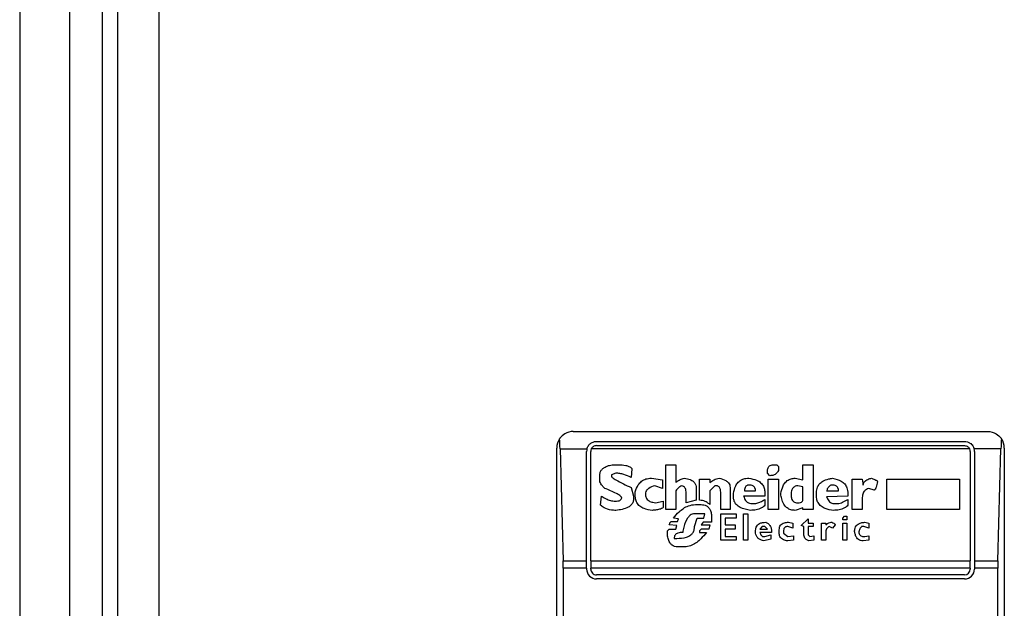
# Model space of a CAD drawing. Extents: x 0.4 to 10.6, y 0.4 to 8.1.
# Drawn here: x 8.1 to 8.2, y 3.8 to 3.9 of the extents above; entities that cross this region are included whole.
import ezdxf

# ---------------------------------------------------------------- set-up
doc = ezdxf.new("R2010")
doc.units = 0
doc.linetypes.add('SLD-SOLID', pattern=[0])
doc.layers.get('0').update_dxf_attribs({"linetype": 'CONTINUOUS'})

msp = doc.modelspace()

# ---------------------------------------------------------------- linework, layer by layer
at = {"color": 7, "linetype": 'SLD-SOLID'}
for p, q in [((8.11400455544829, 3.68769347603017), (8.11400455544829, 4.470633181666102)), ((8.115185658248535, 4.46184047968459), (8.115185658248535, 3.694648837459019)), ((8.118466534125353, 4.46184047968459), (8.118466534125353, 3.694648837459019)), ((8.10744288191597, 4.410475668610826), (8.10744288191597, 2.705751236399604)), ((8.11137987821323, 4.410475668610826), (8.11137987821323, 2.705751236399604)), ((8.151274862676297, 3.863021555514124), (8.18408330855922, 3.863021555514124)), ((8.153112203228961, 3.862234179721067), (8.182246046227876, 3.862234179721067)), ((8.153112203228961, 3.861906119510847), (8.182246046227876, 3.861906119510847)), ((8.149962543614096, 3.811840486317758), (8.149962543614096, 3.861709236451923)), ((8.15022669700702, 3.861645486077262), (8.150471216848972, 3.852787156409442)), ((8.15022669700702, 3.861645486077262), (8.15235024936445, 3.861645486077262)), ((8.152324749214586, 3.852787156409442), (8.152324749214586, 3.861446803928011)), ((8.152652887646125, 3.852787156409442), (8.152652887646125, 3.861446803928011)), ((8.18266014988856, 3.861645486077262), (8.152698021346959, 3.861645486077262)), ((8.182705361810712, 3.861446803928011), (8.182705361810712, 3.852787156409442)), ((8.185131474228498, 3.861645486077262), (8.183007921871068, 3.861645486077262)), ((8.183033422020934, 3.861446803928011), (8.183033422020934, 3.852787156409442)), ((8.184886954386545, 3.852787156409442), (8.185131474228498, 3.861645486077262)), ((8.185395627621421, 3.861709236451923), (8.185395627621421, 3.811840486317758)), ((8.154435082169172, 3.860393006323793), (8.154837374410748, 3.860393006323793)), ((8.158591997703686, 3.860393006323793), (8.159396582186835, 3.860393006323793)), ((8.158591997703686, 3.856839490040983), (8.158591997703686, 3.860393006323793)), ((8.159396582186835, 3.860393006323793), (8.159396582186835, 3.858985022588941)), ((8.16717397145288, 3.860393006323793), (8.167375078463008, 3.860393006323793)), ((8.167375078463008, 3.860393006323793), (8.167509228024414, 3.860258856762389)), ((8.167509228024414, 3.860258856762389), (8.167509228024414, 3.859923678412176)), ((8.169453575340924, 3.860393006323793), (8.170258081602755, 3.860393006323793)), ((8.169453575340924, 3.859186129599069), (8.169453575340924, 3.860393006323793)), ((8.170258081602755, 3.860393006323793), (8.170258081602755, 3.856839490040983)), ((8.153362355005854, 3.859186129599069), (8.153362355005854, 3.859521386170601)), ((8.154636267400619, 3.859722493180729), (8.154301010829087, 3.859588421840643)), ((8.154301010829087, 3.859588421840643), (8.154301010829087, 3.859454350500558)), ((8.155910101574067, 3.860057749752261), (8.155843065904024, 3.859387236609197)), ((8.166637607871222, 3.859722493180729), (8.166637607871222, 3.859856564520814)), ((8.166838714881349, 3.859521386170601), (8.166637607871222, 3.859722493180729)), ((8.157452234870323, 3.859320200939154), (8.158323776802197, 3.859186129599069)), ((8.158323776802197, 3.858515694677324), (8.157720377550493, 3.858716801687452)), ((8.158323776802197, 3.859186129599069), (8.158323776802197, 3.858515694677324)), ((8.161273893833304, 3.857577038854089), (8.161273893833304, 3.859253165269112)), ((8.161273893833304, 3.859253165269112), (8.162078400095135, 3.859253165269112)), ((8.162078400095135, 3.859253165269112), (8.162078400095135, 3.858985022588941)), ((8.162480692336707, 3.858716801687452), (8.162078400095135, 3.858314509445877)), ((8.162681877568154, 3.858716801687452), (8.162480692336707, 3.858716801687452)), ((8.166704643541264, 3.859253165269112), (8.167509228024414, 3.859253165269112)), ((8.166704643541264, 3.856839490040983), (8.166704643541264, 3.859253165269112)), ((8.167509228024414, 3.859253165269112), (8.167509228024414, 3.856839490040983)), ((8.168850097867905, 3.859320200939154), (8.169453575340924, 3.859186129599069)), ((8.169453575340924, 3.858649766017409), (8.16905128309935, 3.858716801687452)), ((8.173342269973949, 3.856839490040983), (8.173342269973949, 3.859253165269112)), ((8.173342269973949, 3.859253165269112), (8.174146854457097, 3.859253165269112)), ((8.174146854457097, 3.859253165269112), (8.17421389012714, 3.858783837357494)), ((8.176091201773609, 3.859253165269112), (8.181857208053103, 3.859253165269112)), ((8.176091201773609, 3.856839490040983), (8.176091201773609, 3.859253165269112)), ((8.181857208053103, 3.859253165269112), (8.181857208053103, 3.856839490040983)), ((8.153429390675896, 3.857174746612515), (8.153496426345939, 3.857912217204302)), ((8.155843065904024, 3.858582730347366), (8.156044251135471, 3.857912217204302)), ((8.156044251135471, 3.857912217204302), (8.156044251135471, 3.857711110194174)), ((8.156178322475556, 3.857912217204302), (8.156178322475556, 3.858247473775835)), ((8.159396582186835, 3.858314509445877), (8.159396582186835, 3.856839490040983)), ((8.160201088448666, 3.857375853622643), (8.160201088448666, 3.858247473775835)), ((8.161005672931815, 3.858515694677324), (8.161005672931815, 3.857577038854089)), ((8.162078400095135, 3.858314509445877), (8.162078400095135, 3.857241782282557)), ((8.162950020248326, 3.856839490040983), (8.162950020248326, 3.858113402435749)), ((8.163687569061432, 3.858582730347366), (8.163687569061432, 3.856839490040983)), ((8.163955711741604, 3.85784518153426), (8.163955711741604, 3.858113402435749)), ((8.166436422639775, 3.857912217204302), (8.164760296224753, 3.857912217204302)), ((8.164827331894795, 3.858314509445877), (8.165698952047986, 3.858314509445877)), ((8.166436422639775, 3.858180438105792), (8.166436422639775, 3.857912217204302)), ((8.167710335034542, 3.857979252874345), (8.167710335034542, 3.858113402435749)), ((8.169453575340924, 3.857577038854089), (8.169453575340924, 3.858649766017409)), ((8.170526302504244, 3.857912217204302), (8.170526302504244, 3.858180438105792)), ((8.171330886987393, 3.858314509445877), (8.172269542810628, 3.858314509445877)), ((8.173007013402415, 3.857912217204302), (8.171330886987393, 3.85784518153426)), ((8.173007013402415, 3.858113402435749), (8.173007013402415, 3.857912217204302)), ((8.175085432059014, 3.85838154511592), (8.174683218038757, 3.858515694677324)), ((8.154502117839215, 3.857509924962728), (8.154703303070661, 3.857509924962728)), ((8.157787413220536, 3.857375853622643), (8.158390890693557, 3.857509924962728)), ((8.158390890693557, 3.857509924962728), (8.158390890693557, 3.85704059705111)), ((8.161005672931815, 3.857577038854089), (8.160201088448666, 3.857375853622643)), ((8.160938637261772, 3.857241782282557), (8.161273893833304, 3.857241782282557)), ((8.165430731146499, 3.8573088179526), (8.165564880707901, 3.8573088179526)), ((8.166436422639775, 3.857644074524132), (8.166436422639775, 3.857174746612515)), ((8.17200132190914, 3.8573088179526), (8.172202428919267, 3.8573088179526)), ((8.173007013402415, 3.857644074524132), (8.173007013402415, 3.857174746612515)), ((8.174146854457097, 3.857711110194174), (8.174146854457097, 3.856839490040983)), ((8.159396582186835, 3.856839490040983), (8.158591997703686, 3.856839490040983)), ((8.16167610785356, 3.856504233469451), (8.16087160159173, 3.856504233469451)), ((8.161609072183516, 3.856169055119238), (8.16167610785356, 3.856504233469451)), ((8.163687569061432, 3.856839490040983), (8.162950020248326, 3.856839490040983)), ((8.162950020248326, 3.856504233469451), (8.16415689697305, 3.856504233469451)), ((8.162950020248326, 3.854425814812854), (8.162950020248326, 3.856504233469451)), ((8.16415689697305, 3.856504233469451), (8.16415689697305, 3.856169055119238)), ((8.164760296224753, 3.856504233469451), (8.165095552796284, 3.856504233469451)), ((8.164760296224753, 3.854425814812854), (8.164760296224753, 3.856504233469451)), ((8.165095552796284, 3.856504233469451), (8.165095552796284, 3.854425814812854)), ((8.167509228024414, 3.856839490040983), (8.166704643541264, 3.856839490040983)), ((8.169453575340924, 3.856973561381068), (8.168850097867905, 3.85677245437094)), ((8.169453575340924, 3.856839490040983), (8.169453575340924, 3.856973561381068)), ((8.170258081602755, 3.856839490040983), (8.169453575340924, 3.856839490040983)), ((8.174146854457097, 3.856839490040983), (8.173342269973949, 3.856839490040983)), ((8.181857208053103, 3.856839490040983), (8.176091201773609, 3.856839490040983)), ((8.159463617856877, 3.855565577646216), (8.158860218605176, 3.855632691537578)), ((8.159061325615303, 3.855900834217748), (8.15953065352692, 3.855900834217748)), ((8.159597689196962, 3.856102019449195), (8.159195396955388, 3.856169055119238)), ((8.159396582186835, 3.855297434966046), (8.159463617856877, 3.855565577646216)), ((8.15953065352692, 3.855900834217748), (8.159597689196962, 3.856102019449195)), ((8.16087160159173, 3.855498541976174), (8.161072708601857, 3.856169055119238)), ((8.161072708601857, 3.856169055119238), (8.161609072183516, 3.856169055119238)), ((8.161542036513474, 3.855833798547705), (8.161407965173389, 3.855632691537578)), ((8.161407965173389, 3.855632691537578), (8.162078400095135, 3.855632691537578)), ((8.162212549656537, 3.855833798547705), (8.161542036513474, 3.855833798547705)), ((8.162078400095135, 3.855632691537578), (8.16201136442509, 3.855297434966046)), ((8.162212549656537, 3.856303126459323), (8.162212549656537, 3.855833798547705)), ((8.163285276819858, 3.856169055119238), (8.163285276819858, 3.855632691537578)), ((8.16415689697305, 3.856169055119238), (8.163285276819858, 3.856169055119238)), ((8.163285276819858, 3.855632691537578), (8.164089783081689, 3.855632691537578)), ((8.164089783081689, 3.855632691537578), (8.164089783081689, 3.855297434966046)), ((8.168313734286244, 3.855833798547705), (8.168648990857776, 3.855766762877663)), ((8.168648990857776, 3.855766762877663), (8.168648990857776, 3.855364470636088)), ((8.169319425779522, 3.855565577646216), (8.1698558675825, 3.856102019449195)), ((8.169520611010967, 3.855498541976174), (8.169319425779522, 3.855565577646216)), ((8.1698558675825, 3.856102019449195), (8.1698558675825, 3.855766762877663)), ((8.1698558675825, 3.855766762877663), (8.170258081602755, 3.855766762877663)), ((8.170258081602755, 3.855766762877663), (8.170258081602755, 3.855498541976174)), ((8.170928594745819, 3.854425814812854), (8.170928594745819, 3.855766762877663)), ((8.170928594745819, 3.855766762877663), (8.171263851317352, 3.855766762877663)), ((8.171263851317352, 3.855766762877663), (8.171263851317352, 3.855632691537578)), ((8.17200132190914, 3.855632691537578), (8.171800214899012, 3.855364470636088)), ((8.172604721160843, 3.856169055119238), (8.172738870722245, 3.856303126459323)), ((8.172604721160843, 3.856034905557833), (8.172604721160843, 3.856169055119238)), ((8.172939977732375, 3.856034905557833), (8.172604721160843, 3.856034905557833)), ((8.172604721160843, 3.855766762877663), (8.172939977732375, 3.855766762877663)), ((8.172604721160843, 3.854425814812854), (8.172604721160843, 3.855766762877663)), ((8.172738870722245, 3.856303126459323), (8.172939977732375, 3.856303126459323)), ((8.172939977732375, 3.856303126459323), (8.172939977732375, 3.856034905557833)), ((8.172939977732375, 3.855766762877663), (8.172939977732375, 3.854425814812854)), ((8.174347961467225, 3.855833798547705), (8.174683218038757, 3.855766762877663)), ((8.174683218038757, 3.855766762877663), (8.174683218038757, 3.855364470636088)), ((8.15872606904377, 3.855163363625961), (8.158860218605176, 3.855297434966046)), ((8.15872606904377, 3.854828107054428), (8.15872606904377, 3.855163363625961)), ((8.158860218605176, 3.855297434966046), (8.159396582186835, 3.855297434966046)), ((8.161407965173389, 3.855297434966046), (8.161273893833304, 3.855163363625961)), ((8.161273893833304, 3.855163363625961), (8.161273893833304, 3.855029214064556)), ((8.161273893833304, 3.855029214064556), (8.161810257414963, 3.855029214064556)), ((8.16201136442509, 3.855297434966046), (8.161407965173389, 3.855297434966046)), ((8.163285276819858, 3.855297434966046), (8.163285276819858, 3.854694035714343)), ((8.164089783081689, 3.855297434966046), (8.163285276819858, 3.855297434966046)), ((8.166235315629645, 3.855498541976174), (8.16603420861952, 3.855297434966046)), ((8.16603420861952, 3.855297434966046), (8.166637607871222, 3.855297434966046)), ((8.166972864442753, 3.855029214064556), (8.16603420861952, 3.855029214064556)), ((8.166436422639775, 3.855498541976174), (8.166235315629645, 3.855498541976174)), ((8.166637607871222, 3.855297434966046), (8.166436422639775, 3.855498541976174)), ((8.166436422639775, 3.854694035714343), (8.166905750551392, 3.854828107054428)), ((8.166905750551392, 3.854828107054428), (8.166905750551392, 3.854492850482897)), ((8.167576263694455, 3.854962178394514), (8.167576263694455, 3.855230399296003)), ((8.16791144204467, 3.855096249734599), (8.16791144204467, 3.854962178394514)), ((8.16791144204467, 3.854962178394514), (8.168246698616201, 3.854694035714343)), ((8.168648990857776, 3.855364470636088), (8.168246698616201, 3.855498541976174)), ((8.169520611010967, 3.854895142724471), (8.169520611010967, 3.855498541976174)), ((8.1698558675825, 3.855498541976174), (8.1698558675825, 3.854828107054428)), ((8.170258081602755, 3.855498541976174), (8.1698558675825, 3.855498541976174)), ((8.1698558675825, 3.854828107054428), (8.169989938922583, 3.854694035714343)), ((8.171263851317352, 3.855029214064556), (8.171263851317352, 3.854425814812854)), ((8.171800214899012, 3.855364470636088), (8.171531993997522, 3.855498541976174)), ((8.174280925797182, 3.855498541976174), (8.174146854457097, 3.855498541976174)), ((8.174683218038757, 3.855364470636088), (8.174280925797182, 3.855498541976174)), ((8.15926243262543, 3.854559886152939), (8.159463617856877, 3.854559886152939)), ((8.16415689697305, 3.854425814812854), (8.162950020248326, 3.854425814812854)), ((8.163285276819858, 3.854694035714343), (8.16415689697305, 3.854694035714343)), ((8.16415689697305, 3.854694035714343), (8.16415689697305, 3.854425814812854)), ((8.165095552796284, 3.854425814812854), (8.164760296224753, 3.854425814812854)), ((8.16630235129969, 3.854694035714343), (8.166436422639775, 3.854694035714343)), ((8.166905750551392, 3.854492850482897), (8.166369386969732, 3.854358779142811)), ((8.168246698616201, 3.854694035714343), (8.168716026527818, 3.854761071384386)), ((8.168716026527818, 3.854425814812854), (8.168246698616201, 3.854358779142811)), ((8.168716026527818, 3.854761071384386), (8.168716026527818, 3.854425814812854)), ((8.170325195494117, 3.854425814812854), (8.169922903252543, 3.854358779142811)), ((8.169989938922583, 3.854694035714343), (8.170325195494117, 3.854761071384386)), ((8.170325195494117, 3.854761071384386), (8.170325195494117, 3.854425814812854)), ((8.171263851317352, 3.854425814812854), (8.170928594745819, 3.854425814812854)), ((8.172939977732375, 3.854425814812854), (8.172604721160843, 3.854425814812854)), ((8.174683218038757, 3.854425814812854), (8.17421389012714, 3.854358779142811)), ((8.174347961467225, 3.854694035714343), (8.174683218038757, 3.854761071384386)), ((8.174683218038757, 3.854761071384386), (8.174683218038757, 3.854425814812854)), ((8.16006701710858, 3.853889451231194), (8.15953065352692, 3.853889451231194)), ((8.150471216848972, 3.852787156409442), (8.152324749214586, 3.852787156409442)), ((8.152324749214586, 3.852194786363663), (8.152324749214586, 3.852787156409442)), ((8.152652887646125, 3.852787156409442), (8.182705361810712, 3.852787156409442)), ((8.152652887646125, 3.852787156409442), (8.152652887646125, 3.852194786363663)), ((8.182705361810712, 3.852194786363663), (8.182705361810712, 3.852787156409442)), ((8.183033422020934, 3.852787156409442), (8.183033422020934, 3.852194786363663)), ((8.183033422020934, 3.852787156409442), (8.184886954386545, 3.852787156409442)), ((8.15047919542347, 3.852194786363663), (8.15047919542347, 3.821354936406019)), ((8.152324749214586, 3.852194786363663), (8.15047919542347, 3.852194786363663)), ((8.152324749214586, 3.852194786363663), (8.152324749214586, 3.852129158677355)), ((8.152652887646125, 3.852129158677355), (8.152652887646125, 3.852194786363663)), ((8.182705361810712, 3.852194786363663), (8.152652887646125, 3.852194786363663)), ((8.182246046227876, 3.851669843094519), (8.153112203228961, 3.851669843094519)), ((8.182705361810712, 3.852194786363663), (8.182705361810712, 3.852129158677355)), ((8.18487897581205, 3.852194786363663), (8.183033422020934, 3.852194786363663)), ((8.183033422020934, 3.852194786363663), (8.183033422020934, 3.852129158677355)), ((8.18487897581205, 3.821354936406019), (8.18487897581205, 3.852194786363663)), ((8.182246046227876, 3.851341782884298), (8.153112203228961, 3.851341782884298))]:
    msp.add_line(p, q, dxfattribs=at)
for centre, radius, start, end in [((8.151274896643125, 3.861709239393654), 0.001312335958005912, 146.1748766121008, 180), ((8.184083295593256, 3.861709239393654), 0.001312335958094772, 0, 33.82512339577885), ((8.153112166984332, 3.861446772202053), 0.0007874015747797397, 165.3850834100228, 180), ((8.153112166984332, 3.861446772202053), 0.0004593175853028719, 154.3704518872181, 180.0000000817656), ((8.182246025252049, 3.861446772202053), 0.0004593175853013776, 359.999999918236, 25.62954815638632), ((8.182246025252049, 3.861446772202053), 0.0007874015748027648, 359.9999999523047, 14.61491661074615), ((8.153112166984332, 3.852129186900216), 0.0007874015748043917, 180, 270.0000000476969), ((8.153112166984332, 3.852129186900216), 0.0004593175853031539, 180, 270.0000000000008), ((8.182246025252049, 3.852129186900216), 0.0007874015748030594, 270.0000000000008, 0), ((8.182246025252049, 3.852129186900216), 0.0004593175853022657, 270.0000000000008, 359.9999999181252)]:
    msp.add_arc(centre, radius, start, end, dxfattribs=at)
for centre, major_axis, ratio, start_param, end_param in [((8.150062449316879, 3.861053071414652), (0, 0.001968503937007426), 0.08748866352610775, 5.018055131117295, 5.494022763472044), ((8.185295742919676, 3.861053071414652), (0, 0.001968503937007426), 0.08748866352610775, 0.78916254445677, 1.265130175801221), ((8.150307004242482, 3.852194803698116), (0, 0.001968503937007871), 0.08748866352608801, 4.712388980384916, 5.018055131239183), ((8.185051187994071, 3.852194803698116), (0, 0.001968503937007871), 0.08748866352608801, 1.265130175902984, 1.570796326794671)]:
    msp.add_ellipse(centre, major_axis=major_axis, ratio=ratio, start_param=start_param, end_param=end_param, dxfattribs=at)
for points, knots in [([(8.151274862676297, 3.863021555514124), (8.151272724693829, 3.863021557286149), (8.1510434383771, 3.863021747325639), (8.150656654737105, 3.862919952344273), (8.150313087151186, 3.862625523529416), (8.150195865894968, 3.862455912926902), (8.15018469215893, 3.862439745346355)], [0, 0, 0, 0, 0.005356785168921147, 0.5744843836842194, 0.959439104049286, 1, 1, 1, 1]), ([(8.18408330855922, 3.863021555514124), (8.184085446541689, 3.863021557286149), (8.184314732858402, 3.863021747325639), (8.18470151649842, 3.862919952344273), (8.185045084084333, 3.862625523529416), (8.185162305340551, 3.862455912926902), (8.185173479076589, 3.862439745346355)], [0, 0, 0, 0, 0.005356785168921147, 0.5744843836842194, 0.959439104049286, 1, 1, 1, 1]), ([(8.15235024936445, 3.861645486077262), (8.152383103127596, 3.861733695195577), (8.152433645280807, 3.861869395899105), (8.152582710861628, 3.862040342839779), (8.152764369216378, 3.862169418231233), (8.15296684408105, 3.862229485699619), (8.153085050149027, 3.862233302878148), (8.153112203228961, 3.862234179721067)], [0, 0, 0, 0, 0.2733423505017049, 0.4205092395873167, 0.6718482680368428, 0.924620365428649, 1, 1, 1, 1]), ([(8.153112203228961, 3.861906119510847), (8.153063714659094, 3.861901615692747), (8.152966828580183, 3.861892616514654), (8.152836914496042, 3.861822989209228), (8.15274765793567, 3.861736159324654), (8.15271111007515, 3.861669395808375), (8.152698021346959, 3.861645486077262)], [0, 0, 0, 0, 0.2750146700735488, 0.5495128666469221, 0.8386689792769941, 1, 1, 1, 1]), ([(8.182246046227876, 3.862234179721067), (8.182324165476865, 3.862227298122144), (8.182480043948617, 3.862213566639352), (8.18266702603072, 3.862120948281234), (8.182836139115, 3.861983049535529), (8.182950699312961, 3.861824436200617), (8.182993595113892, 3.861690289648593), (8.183007921871068, 3.861645486077262)], [0, 0, 0, 0, 0.2158764585152445, 0.4307580126035834, 0.5898833463288798, 0.8630252476171809, 1, 1, 1, 1]), ([(8.182246046227876, 3.861906119510847), (8.182294537190486, 3.861901619902448), (8.182391405141782, 3.861892631261599), (8.182521266917362, 3.86182296386796), (8.182610514051524, 3.861736160588291), (8.182647061358576, 3.861669396141585), (8.18266014988856, 3.861645486077262)], [0, 0, 0, 0, 0.275050406086484, 0.5494543293550009, 0.8386480155682512, 0.9999999999999999, 0.9999999999999999, 0.9999999999999999, 0.9999999999999999]), ([(8.153362355005854, 3.859521386170601), (8.15336964270699, 3.859613288628533), (8.153383140013197, 3.859783498080405), (8.153511071698368, 3.860005719672284), (8.153731461551674, 3.860196660656876), (8.154050809172947, 3.860330304804176), (8.154307747712725, 3.860372229261659), (8.154435082169172, 3.860393006323793)], [0, 0, 0, 0, 0.1843349161167557, 0.341400499388337, 0.4981038119648761, 0.7512686171867955, 1, 1, 1, 1]), ([(8.154837374410748, 3.860393006323793), (8.1550338161535, 3.860386245524847), (8.1553209811094, 3.860376362368121), (8.155641382982079, 3.860285010149992), (8.155797164773963, 3.860202087477107), (8.155879675728563, 3.860130613527673), (8.155903146559261, 3.860074405612711), (8.155910101574069, 3.860057749752261)], [0, 0, 0, 0, 0.4979853234697625, 0.7279712114615386, 0.8396335510420329, 0.9524792692196603, 1, 1, 1, 1]), ([(8.166637607871222, 3.859856564520814), (8.166643903100821, 3.859952233743438), (8.166653151390053, 3.860092780903373), (8.166754015025987, 3.86025318209553), (8.166873412605081, 3.860342516781051), (8.167020609498632, 3.860387087218863), (8.167125324911918, 3.860391128778727), (8.16717397145288, 3.860393006323793)], [0, 0, 0, 0, 0.3332042555605851, 0.4895086477420613, 0.6465507541500917, 0.8358017919560009, 0.9999999999999999, 0.9999999999999999, 0.9999999999999999, 0.9999999999999999]), ([(8.154301010829087, 3.859454350500558), (8.1543016245371, 3.859450323717212), (8.154303622391662, 3.859437214995619), (8.154332870276727, 3.859397590074814), (8.154442191470416, 3.859310613615763), (8.154747775046795, 3.85912664320383), (8.15523334321982, 3.858875914924007), (8.15563970315232, 3.858680517134389), (8.155843065904024, 3.858582730347366)], [0, 0, 0, 0, 0.007036924451684057, 0.02290788343019653, 0.08186776965244129, 0.2437524629988462, 0.621536062501592, 1, 1, 1, 1]), ([(8.155843065904024, 3.859387236609197), (8.155654916245306, 3.85946935853738), (8.155369738785382, 3.85959383031715), (8.154960554725001, 3.859701837416276), (8.154745114337182, 3.859715560080006), (8.154636267400619, 3.859722493180729)], [0, 0, 0, 0, 0.4896459763188789, 0.7421538616720106, 1, 1, 1, 1]), ([(8.167509228024414, 3.859923678412176), (8.167458474625937, 3.859838208000001), (8.167373589542883, 3.859695258695049), (8.167168727075744, 3.859568588339783), (8.166992701363888, 3.859526035269154), (8.166881729505116, 3.85952268485099), (8.166838714881349, 3.859521386170601)], [0, 0, 0, 0, 0.3614060500107217, 0.6044517902780794, 0.8466786299619109, 1, 1, 1, 1]), ([(8.153764647247428, 3.858515694677324), (8.153700024376594, 3.858578429665513), (8.15354439730898, 3.858729510267827), (8.153386402069781, 3.858960661107604), (8.153367735453818, 3.859135681798464), (8.153362355005854, 3.859186129599069)], [0, 0, 0, 0, 0.3357369130158494, 0.8085334276953483, 1, 1, 1, 1]), ([(8.156178322475556, 3.858247473775835), (8.156244002888569, 3.858439189674879), (8.156350733000076, 3.85875072637729), (8.156665153355227, 3.859097442657168), (8.157030478790665, 3.85929103386692), (8.157307584881034, 3.859310197487183), (8.157452234870323, 3.859320200939154)], [0, 0, 0, 0, 0.3401612450895091, 0.5527591248863639, 0.7665392784803943, 0.9999999999999999, 0.9999999999999999, 0.9999999999999999, 0.9999999999999999]), ([(8.157720377550493, 3.858716801687452), (8.157551790084527, 3.858666914377869), (8.15730033281796, 3.85859250477433), (8.157066133371002, 3.858368052755125), (8.156991132600522, 3.858192601051873), (8.156985302913277, 3.85808896170411), (8.156982906958707, 3.858046366765707)], [0, 0, 0, 0, 0.4723291038157424, 0.7045042446338312, 0.8785536210910194, 1, 1, 1, 1]), ([(8.159396582186835, 3.858985022588941), (8.159449106685491, 3.859028693664212), (8.15955414452291, 3.859116026535948), (8.159777924052246, 3.859236582258655), (8.159955842460386, 3.859288044243643), (8.16006701710858, 3.859320200939154)], [0, 0, 0, 0, 0.2728418313922101, 0.545625692008395, 1, 1, 1, 1]), ([(8.159865910098452, 3.858716801687452), (8.159815259916657, 3.858694784540714), (8.159675903761281, 3.858634207760672), (8.159510989774176, 3.858494091838919), (8.15942847833944, 3.858364575945368), (8.159396582186835, 3.858314509445877)], [0, 0, 0, 0, 0.2594041584836242, 0.7137104929336614, 1, 1, 1, 1]), ([(8.160201088448666, 3.858247473775835), (8.160197059395797, 3.858310922682348), (8.160190104436733, 3.858420448310771), (8.160117740481027, 3.858562470190991), (8.160008845154936, 3.858663589619066), (8.159914785094408, 3.858698606433669), (8.159865910098452, 3.858716801687452)], [0, 0, 0, 0, 0.308357477613961, 0.5322872902100504, 0.7569695716710495, 1, 1, 1, 1]), ([(8.16006701710858, 3.859320200939154), (8.160223756845932, 3.859293790377605), (8.16046948543988, 3.859252385241521), (8.160766640124434, 3.859086852194757), (8.160932143529617, 3.858890875997901), (8.160998393288635, 3.858687348250982), (8.161003590283403, 3.858564803408841), (8.161005672931815, 3.858515694677324)], [0, 0, 0, 0, 0.3384297704711383, 0.5305729935044708, 0.7246058669688406, 0.8896383046061682, 1, 1, 1, 1]), ([(8.162078400095135, 3.858985022588941), (8.162187047440044, 3.85905898198571), (8.162352268223533, 3.859171452561872), (8.162601528922922, 3.85929116619508), (8.162743401181553, 3.859310377206192), (8.162815948908241, 3.859320200939154)], [0, 0, 0, 0, 0.4841152103240284, 0.736197413890584, 1, 1, 1, 1]), ([(8.162950020248326, 3.858113402435749), (8.16294785370807, 3.858183384568957), (8.162943508877232, 3.858323728386636), (8.162898987445537, 3.858501108396573), (8.162819554329458, 3.858630917863246), (8.162744434004818, 3.858691931353297), (8.162694069582924, 3.858711954552648), (8.162681877568154, 3.858716801687452)], [0, 0, 0, 0, 0.3024734513349182, 0.6065873810982293, 0.775361880700253, 0.9456205161302468, 1, 1, 1, 1]), ([(8.162815948908241, 3.859320200939154), (8.163004623561628, 3.859275251241875), (8.163280839561386, 3.859209445764828), (8.163553532025091, 3.858990196092549), (8.163669943981636, 3.858791803706918), (8.163681544244298, 3.858654198322189), (8.163687569061432, 3.858582730347366)], [0, 0, 0, 0, 0.4518005904401864, 0.6614272216186697, 0.8241557854099554, 1, 1, 1, 1]), ([(8.163955711741604, 3.858113402435749), (8.16399691469456, 3.858317364783212), (8.164061678462872, 3.858637957587082), (8.164314424128117, 3.859018946764277), (8.164607220508321, 3.859227710396877), (8.164907121704136, 3.859310820649648), (8.165089416414522, 3.859317514190304), (8.165162588466327, 3.859320200939154)], [0, 0, 0, 0, 0.3341176923049891, 0.5251740290828069, 0.7177934032347102, 0.8867238897170188, 1, 1, 1, 1]), ([(8.16522962413637, 3.858783837357494), (8.165177801335416, 3.858780573531803), (8.165089466160428, 3.858775010138695), (8.16497661068734, 3.858719309151145), (8.164895112224892, 3.858633408919218), (8.164835956772983, 3.858494705838679), (8.164830569744826, 3.85838215665009), (8.164827331894795, 3.858314509445877)], [0, 0, 0, 0, 0.212998557305102, 0.3630692375866282, 0.5134494094483655, 0.7075608667461187, 0.9999999999999999, 0.9999999999999999, 0.9999999999999999, 0.9999999999999999]), ([(8.165162588466327, 3.859320200939154), (8.165376691037407, 3.859281797586621), (8.165713640971111, 3.859221359232121), (8.166116356534605, 3.858983384394728), (8.166338444187454, 3.858705570589148), (8.166426650571706, 3.85842099225995), (8.166433641183781, 3.858248907828818), (8.166436422639775, 3.858180438105792)], [0, 0, 0, 0, 0.3346617059131832, 0.5266832577119036, 0.7203596891267079, 0.8887354625472039, 1, 1, 1, 1]), ([(8.165698952047986, 3.858314509445877), (8.165693466222722, 3.858395129483747), (8.165685249000106, 3.858515890311203), (8.165599469857634, 3.858656366952881), (8.165494847334921, 3.858737102977293), (8.165365124202726, 3.858778335006046), (8.165272934955414, 3.858782078603021), (8.16522962413637, 3.858783837357494)], [0, 0, 0, 0, 0.3222051338249679, 0.4826313606335759, 0.6437571748264567, 0.8326359202690171, 1, 1, 1, 1]), ([(8.167710335034542, 3.858113402435749), (8.167752122318339, 3.858318867164098), (8.167817295664777, 3.858639319289814), (8.168061196097376, 3.859023247561693), (8.168343568480108, 3.859233970389077), (8.168625442353449, 3.85931224819626), (8.1687900091777, 3.859318073816189), (8.168850097867905, 3.859320200939154)], [0, 0, 0, 0, 0.347098231525653, 0.5413501724511817, 0.7375380067784476, 0.9041666054352281, 1, 1, 1, 1]), ([(8.16905128309935, 3.858716801687452), (8.168979451396787, 3.858711346775958), (8.168859727656287, 3.858702254935103), (8.168715285122484, 3.858616315143001), (8.168608485746983, 3.85848935287305), (8.168526616969551, 3.858272137895262), (8.16851935412528, 3.8580902881795), (8.16851491951769, 3.857979252874345)], [0, 0, 0, 0, 0.1995719547863418, 0.3326316942804911, 0.4654642466783198, 0.673618733814271, 1, 1, 1, 1]), ([(8.170526302504244, 3.858180438105792), (8.170538731783127, 3.858328732246701), (8.170559926333883, 3.858581605138666), (8.17075770051806, 3.858892427359271), (8.17106069179402, 3.859130061735611), (8.171426386781839, 3.859261963364398), (8.171697483382323, 3.859304196700553), (8.171800214899012, 3.859320200939154)], [0, 0, 0, 0, 0.2383138378962226, 0.4063755251205168, 0.574111311260512, 0.8386103298380765, 1, 1, 1, 1]), ([(8.171800214899012, 3.858783837357494), (8.17175478225727, 3.858780361202217), (8.171663715864785, 3.858773393504354), (8.171535765207489, 3.858702854777047), (8.171415416523166, 3.858563480075335), (8.171359479624606, 3.858422232776631), (8.171334308218896, 3.85832739900377), (8.171330886987393, 3.858314509445877)], [0, 0, 0, 0, 0.1835981075808389, 0.368008917913813, 0.5823020860417035, 0.9432275941233828, 1, 1, 1, 1]), ([(8.171800214899012, 3.859320200939154), (8.172041658020168, 3.859266685212149), (8.172402000068594, 3.859186815607251), (8.172775650045855, 3.858878853586095), (8.172975464130277, 3.858537057076883), (8.172995543990236, 3.858267417706829), (8.173007013402415, 3.858113402435749)], [0, 0, 0, 0, 0.3781223370038791, 0.5643290925750475, 0.7511492001522978, 0.9999999999999999, 0.9999999999999999, 0.9999999999999999, 0.9999999999999999]), ([(8.172269542810628, 3.858314509445877), (8.17226405491707, 3.858395127002287), (8.172255834596356, 3.85851588411276), (8.172170059491537, 3.858656395111931), (8.172065364482018, 3.858737078935967), (8.171935665451022, 3.858778331144976), (8.17184350051064, 3.85878207775022), (8.171800214899012, 3.858783837357494)], [0, 0, 0, 0, 0.3222123605132185, 0.482642185496426, 0.6438496763652582, 0.8327326581394819, 1, 1, 1, 1]), ([(8.17421389012714, 3.858783837357494), (8.174218030179278, 3.858827503037202), (8.174226313768813, 3.858914871156126), (8.17430612336211, 3.859045336219561), (8.17447898396504, 3.859186634207541), (8.174688414011628, 3.859269291330861), (8.174842409945876, 3.859309308844938), (8.174884325048884, 3.859320200939154)], [0, 0, 0, 0, 0.145003534741767, 0.2901291392335577, 0.4907587535369601, 0.8613930984198969, 1, 1, 1, 1]), ([(8.174884325048884, 3.859320200939154), (8.174947849663473, 3.859297121255991), (8.175064221101946, 3.859254841331167), (8.175203450601861, 3.859192234134703), (8.175288098947403, 3.859141112465621), (8.175329348374838, 3.859104825632717), (8.175350331254384, 3.85907784241475), (8.175352825260799, 3.859058483131419), (8.175353652960503, 3.859052058258984)], [0, 0, 0, 0, 0.362189330314043, 0.6634986082458076, 0.8203644322836565, 0.8919757607093115, 0.9641493982208185, 1, 1, 1, 1]), ([(8.175353652960503, 3.859052058258984), (8.175326134137965, 3.85890567943806), (8.175290181886407, 3.858714441306945), (8.175215692579776, 3.858513753956907), (8.17517500233053, 3.858442237327693), (8.17514578449012, 3.858406580011428), (8.175115962668414, 3.858387162110249), (8.175097341928133, 3.858381934708802), (8.175087520608706, 3.858381613436074), (8.175085432059014, 3.85838154511592)], [0, 0, 0, 0, 0.5989291749342184, 0.7824772420048927, 0.8545651181709625, 0.9270490702563067, 0.9622109548228249, 0.9919639820970771, 1, 1, 1, 1]), ([(8.153496426345939, 3.857912217204302), (8.153590494209856, 3.857852840869748), (8.153788031982433, 3.85772815356015), (8.154117908148173, 3.857562801395499), (8.15437196761746, 3.857527836742705), (8.154502117839215, 3.857509924962728)], [0, 0, 0, 0, 0.3071912855474294, 0.645086215153684, 1, 1, 1, 1]), ([(8.155105595312238, 3.857778145864217), (8.155104119762257, 3.8577879360331), (8.155100280574619, 3.857813408769292), (8.155052690899607, 3.857878593448148), (8.154914275509409, 3.85798399008693), (8.154482646838083, 3.858221861148557), (8.154075076088438, 3.858388655048092), (8.153764647247428, 3.858515694677324)], [0, 0, 0, 0, 0.01959933112235895, 0.05099489060924844, 0.1545221475301394, 0.3560364425804402, 1, 1, 1, 1]), ([(8.157519270540366, 3.85677245437094), (8.157298026142383, 3.856806686644561), (8.156950924386635, 3.856860392331057), (8.156528375297185, 3.857087653027431), (8.156290558629015, 3.857360673404157), (8.156190085174401, 3.857654124302944), (8.156181844521635, 3.857834937737834), (8.156178322475556, 3.857912217204302)], [0, 0, 0, 0, 0.3338340974552116, 0.5237393688232568, 0.7154955122229062, 0.8784030896990573, 0.9999999999999999, 0.9999999999999999, 0.9999999999999999, 0.9999999999999999]), ([(8.156982906958707, 3.858046366765707), (8.156990574095104, 3.857958585687221), (8.157003556977223, 3.857809944612494), (8.157123219608527, 3.857630184051508), (8.157304694038745, 3.857491729278532), (8.157536243327888, 3.857410629003171), (8.157713190635198, 3.857386130008167), (8.157787413220536, 3.857375853622643)], [0, 0, 0, 0, 0.2297752898497351, 0.3890820962574905, 0.5479669950636447, 0.8103895515834604, 1, 1, 1, 1]), ([(8.164760296224753, 3.857912217204302), (8.164798370561304, 3.857785347613333), (8.16485473684035, 3.857597526434684), (8.16504191812627, 3.857408923931663), (8.165225622963236, 3.857321645895395), (8.165361101040027, 3.857313172781395), (8.165430731146499, 3.8573088179526)], [0, 0, 0, 0, 0.4044004448567301, 0.5986853714818379, 0.79374094337449, 1, 1, 1, 1]), ([(8.168850097867905, 3.85677245437094), (8.168725476314629, 3.856781205261528), (8.168497156989291, 3.856797237780643), (8.168199463131643, 3.856951210629264), (8.167949982685911, 3.857212999896738), (8.167787027929547, 3.857570597519679), (8.167734540292567, 3.857850276020588), (8.167710335034542, 3.857979252874345)], [0, 0, 0, 0, 0.1972064142180417, 0.3613021524998363, 0.5251808513324895, 0.7810318644437827, 1, 1, 1, 1]), ([(8.16851491951769, 3.857979252874346), (8.168519540766269, 3.857887596732886), (8.168526768694997, 3.857744240657809), (8.168607844863988, 3.85756228765828), (8.168717631074646, 3.857453170915312), (8.168872321146047, 3.857385906796743), (8.16898510742334, 3.857379571036204), (8.16905128309935, 3.857375853622643)], [0, 0, 0, 0, 0.3022473450171195, 0.4727342041010451, 0.645007732931677, 0.7917135504883818, 1, 1, 1, 1]), ([(8.171867250569054, 3.85677245437094), (8.17164600617107, 3.856806686644561), (8.171298904415323, 3.856860392331057), (8.170876355325873, 3.857087653027431), (8.170638538657705, 3.857360673404157), (8.17053806520309, 3.857654124302944), (8.170529824550323, 3.857834937737834), (8.170526302504244, 3.857912217204302)], [0, 0, 0, 0, 0.3338340974552116, 0.5237393688232568, 0.7154955122229062, 0.8784030896990573, 0.9999999999999999, 0.9999999999999999, 0.9999999999999999, 0.9999999999999999]), ([(8.174683218038757, 3.858515694677324), (8.174610478281357, 3.858494878059815), (8.174464425739226, 3.858453080836199), (8.174300906288526, 3.858307653208543), (8.174183474549034, 3.858087888583536), (8.174149613498969, 3.85788329939168), (8.17414734920203, 3.857741986758212), (8.174146854457097, 3.857711110194174)], [0, 0, 0, 0, 0.2066748154667199, 0.4149777683112515, 0.5921692298044662, 0.9108896877550338, 0.9999999999999999, 0.9999999999999999, 0.9999999999999999, 0.9999999999999999]), ([(8.154636267400619, 3.85677245437094), (8.154522082918632, 3.856776888255315), (8.154203716202757, 3.856789250716327), (8.15377394733342, 3.856917184535533), (8.153520943710033, 3.857106309131737), (8.153429390675896, 3.857174746612515)], [0, 0, 0, 0, 0.2630061448060394, 0.7333080740881314, 1, 1, 1, 1]), ([(8.156044251135471, 3.857711110194174), (8.156036961402036, 3.857620983952627), (8.156022329388426, 3.857440081810638), (8.155868685932465, 3.857194017012336), (8.155573728618974, 3.856976661828292), (8.155146441395246, 3.856835547028996), (8.154806297182336, 3.856793481767456), (8.154636267400619, 3.85677245437094)], [0, 0, 0, 0, 0.1482463863733167, 0.2975613803072357, 0.4578561370060774, 0.7289955284123035, 1, 1, 1, 1]), ([(8.154703303070661, 3.857509924962728), (8.154771043921805, 3.857514156695192), (8.154875275047186, 3.857520667954345), (8.154997833447231, 3.857588945587424), (8.155070984132868, 3.857672687626968), (8.155093719790614, 3.857741961845075), (8.155105595312238, 3.857778145864217)], [0, 0, 0, 0, 0.374539632826878, 0.5762946105787098, 0.7786858612003211, 1, 1, 1, 1]), ([(8.159195396955388, 3.856169055119238), (8.159341978223598, 3.856336315227166), (8.159675858059124, 3.856717296903795), (8.160264199302542, 3.857154654069669), (8.160748493852974, 3.857217218339834), (8.160938637261772, 3.857241782282557)], [0, 0, 0, 0, 0.322190447855943, 0.7338788581351747, 1, 1, 1, 1]), ([(8.162078400095135, 3.857241782282557), (8.162014157436994, 3.857293979397885), (8.161845289146587, 3.857431184767103), (8.161565499669562, 3.857557749336375), (8.16135083506909, 3.857571949246316), (8.161273893833304, 3.857577038854089)], [0, 0, 0, 0, 0.2826101830322215, 0.7428692996529722, 1, 1, 1, 1]), ([(8.161273893833304, 3.857241782282557), (8.161421741372504, 3.857232592139001), (8.161651795394283, 3.857218292073562), (8.16192744604055, 3.857070339651344), (8.162099121955723, 3.856874516863497), (8.162198490055872, 3.856607506437966), (8.162207727244136, 3.856407528128961), (8.162212549656537, 3.856303126459323)], [0, 0, 0, 0, 0.2819059154786889, 0.4386518028606832, 0.595920167046178, 0.7890440746424291, 1, 1, 1, 1]), ([(8.165296659806412, 3.85677245437094), (8.165014813077187, 3.856824921538608), (8.164600351227651, 3.856902075669194), (8.164177359493895, 3.857206598892833), (8.16400388297524, 3.857484243540274), (8.163958715202128, 3.857699530058957), (8.163956234907944, 3.857819810816403), (8.163955711741604, 3.85784518153426)], [0, 0, 0, 0, 0.4405777465795617, 0.6478793215519295, 0.8033732061355068, 0.9585256776223644, 1, 1, 1, 1]), ([(8.166436422639775, 3.857174746612515), (8.166352304239288, 3.857099691141244), (8.166158163090659, 3.856926466789385), (8.165751143799726, 3.856793485968789), (8.165449207611827, 3.856779513638469), (8.165296659806412, 3.85677245437094)], [0, 0, 0, 0, 0.2744565503447431, 0.6334322767082063, 1, 1, 1, 1]), ([(8.165564880707901, 3.8573088179526), (8.165676048073077, 3.857321116125077), (8.165889345120133, 3.857344712653334), (8.166177209221386, 3.857481656341689), (8.166349385260213, 3.857589538562681), (8.166436422639775, 3.857644074524132)], [0, 0, 0, 0, 0.3499081978624028, 0.6713695627039706, 1, 1, 1, 1]), ([(8.16905128309935, 3.857375853622643), (8.169126677488142, 3.857379044487598), (8.169241311113826, 3.857383896047839), (8.16936928417268, 3.857445931981491), (8.16942955656271, 3.857510929047771), (8.169445981218923, 3.857556136627913), (8.169453575340924, 3.857577038854089)], [0, 0, 0, 0, 0.4567851691913389, 0.6945203872880715, 0.8587581123127488, 1, 1, 1, 1]), ([(8.171330886987393, 3.85784518153426), (8.171374817453643, 3.857736103838059), (8.171443570645176, 3.857565392248151), (8.171635391458553, 3.857393774348949), (8.171817870277081, 3.857318839420155), (8.171943893769273, 3.857311955096893), (8.17200132190914, 3.8573088179526)], [0, 0, 0, 0, 0.383672911214062, 0.6004656768476744, 0.8179346358977996, 0.9999999999999999, 0.9999999999999999, 0.9999999999999999, 0.9999999999999999]), ([(8.173007013402415, 3.857174746612515), (8.17292289500193, 3.857099691141244), (8.172728753853299, 3.856926466789385), (8.172321734562367, 3.856793485968789), (8.172019798374468, 3.856779513638469), (8.171867250569052, 3.85677245437094)], [0, 0, 0, 0, 0.2744565503447431, 0.6334322767082063, 1, 1, 1, 1]), ([(8.172202428919267, 3.8573088179526), (8.17226776123597, 3.857317873461187), (8.172403765108848, 3.857336724533685), (8.172673367621412, 3.85745692102875), (8.172870759764166, 3.857567645130719), (8.173007013402415, 3.857644074524132)], [0, 0, 0, 0, 0.2225951110531453, 0.4633816572709014, 1, 1, 1, 1]), ([(8.158390890693557, 3.85704059705111), (8.158389705108949, 3.857030471014804), (8.158387340150922, 3.857010271991719), (8.158366139911937, 3.856977096169286), (8.158302808200908, 3.856924722119701), (8.158128356850519, 3.856859956957841), (8.157855399502443, 3.856808014424243), (8.157631845230823, 3.856784363972447), (8.157519270540366, 3.85677245437094)], [0, 0, 0, 0, 0.03320885893792445, 0.06624373920660652, 0.1248923469976823, 0.2937083966949889, 0.6443344247583176, 1, 1, 1, 1]), ([(8.16087160159173, 3.856504233469451), (8.160809662630788, 3.856498560075774), (8.160685860241223, 3.856487220206918), (8.160495712085627, 3.856379631666909), (8.160355555951359, 3.856226101572818), (8.16012725953415, 3.855855264664726), (8.160013115221012, 3.855449372122917), (8.159946116662498, 3.855098241070199), (8.159932945768494, 3.855029214064556)], [0, 0, 0, 0, 0.09514084420620264, 0.1901656675997074, 0.3328471623847767, 0.4207713642469633, 0.886132490991538, 1, 1, 1, 1]), ([(8.158860218605176, 3.855632691537578), (8.158874443337574, 3.855668252954364), (8.158900460121073, 3.855733294155519), (8.158945431419848, 3.855814908290053), (8.158986909940863, 3.855866965384462), (8.159022252373013, 3.855892022983456), (8.159045038158986, 3.855900117871552), (8.159057713569394, 3.855900675354676), (8.159061325615303, 3.855900834217748)], [0, 0, 0, 0, 0.3316390747450266, 0.6065619910922477, 0.8027015779161218, 0.8946810110140923, 0.9699877944092594, 1, 1, 1, 1]), ([(8.165698952047986, 3.855096249734599), (8.165707196606686, 3.855215650874969), (8.16571987290341, 3.855399234295247), (8.16585135189303, 3.855616413468868), (8.166021534935046, 3.855748904674502), (8.166248716718677, 3.855823416378786), (8.166417497291548, 3.855830293035671), (8.166503536531136, 3.855833798547705)], [0, 0, 0, 0, 0.2905872590774953, 0.4467880519833342, 0.6035425681608564, 0.7978979725884968, 0.9999999999999999, 0.9999999999999999, 0.9999999999999999, 0.9999999999999999]), ([(8.166503536531136, 3.855833798547705), (8.166571500347542, 3.855803547085376), (8.166707674935598, 3.855742934238148), (8.166864800382339, 3.855561105149086), (8.166959486343064, 3.855315495592698), (8.166968216376992, 3.855128679265166), (8.166972864442753, 3.855029214064556)], [0, 0, 0, 0, 0.2157987601937654, 0.4323816528629327, 0.6977872677750241, 1, 1, 1, 1]), ([(8.167576263694455, 3.855230399296003), (8.167580645425378, 3.855303816289802), (8.16758830319681, 3.855432124158941), (8.167669260239027, 3.855601999395202), (8.167801106420324, 3.855727104692373), (8.1680219477532, 3.855820185187888), (8.168201842290571, 3.855828578203977), (8.168313734286244, 3.855833798547705)], [0, 0, 0, 0, 0.2069036709732661, 0.3615970603819886, 0.5169995375542334, 0.6995801737834002, 1, 1, 1, 1]), ([(8.171263851317352, 3.855632691537578), (8.171309137533527, 3.855667412641922), (8.17138722742612, 3.855727284442612), (8.171530586684574, 3.855800405962455), (8.17164557315177, 3.855831761723838), (8.171720443818757, 3.855833504007594), (8.17173310100765, 3.855833798547705)], [0, 0, 0, 0, 0.331554006705333, 0.5717195861887217, 0.9275974648609084, 1, 1, 1, 1]), ([(8.17173310100765, 3.855833798547705), (8.171788622901179, 3.855811257141278), (8.171868810834468, 3.855778701536993), (8.171951426402165, 3.855721991384524), (8.171985285742547, 3.855684139225002), (8.171999509301884, 3.855656137852383), (8.172000837602347, 3.855638956110058), (8.17200132190914, 3.855632691537578)], [0, 0, 0, 0, 0.5071181272763949, 0.7324093609756397, 0.8485323495919941, 0.9447739317448778, 1, 1, 1, 1]), ([(8.173543376984076, 3.855096249734599), (8.173549125920932, 3.855187666750679), (8.17355911775304, 3.855346552384563), (8.173662532463855, 3.855554978188592), (8.173828377292015, 3.855707696891271), (8.17406667029981, 3.855806213753363), (8.174249853486494, 3.855824177596942), (8.174347961467225, 3.855833798547705)], [0, 0, 0, 0, 0.2269535664941605, 0.3944523986968029, 0.5627066183396041, 0.7657974433187457, 1, 1, 1, 1]), ([(8.15953065352692, 3.853889451231194), (8.159446073770523, 3.853895424038161), (8.159289969532804, 3.85390644772182), (8.159085689857994, 3.854011811291695), (8.158911603525198, 3.854193699814213), (8.158782316307937, 3.854474089612104), (8.158745707276609, 3.854704505007931), (8.15872606904377, 3.854828107054428)], [0, 0, 0, 0, 0.178729623251177, 0.329871505712621, 0.4808019667880297, 0.7214858876413903, 1, 1, 1, 1]), ([(8.159932945768494, 3.855029214064556), (8.159804546028951, 3.855023364025988), (8.159626079753853, 3.85501523289896), (8.1594216610041, 3.854915701426627), (8.159321905110925, 3.854813294965546), (8.159269662991106, 3.854687724407397), (8.159264854915175, 3.854602714041126), (8.15926243262543, 3.854559886152939)], [0, 0, 0, 0, 0.4023199847142445, 0.5591954417120062, 0.7173367609121085, 0.8575953718440302, 0.9999999999999999, 0.9999999999999999, 0.9999999999999999, 0.9999999999999999]), ([(8.159463617856877, 3.854559886152939), (8.159722301795094, 3.854570198857058), (8.160117955631593, 3.854585972008563), (8.160561381217612, 3.854794625586708), (8.160766698751331, 3.855024889602286), (8.160859008717942, 3.85525911337373), (8.1608675081533, 3.855420713336041), (8.16087160159173, 3.855498541976174)], [0, 0, 0, 0, 0.3949767289300445, 0.604111949143106, 0.7393671541131444, 0.8744758372511469, 1, 1, 1, 1]), ([(8.161810257414963, 3.855029214064556), (8.16167055418562, 3.854854524260901), (8.161353837255207, 3.854458490334929), (8.160807518867905, 3.854039725100527), (8.160319798007146, 3.853897017375522), (8.160112904832209, 3.853890824725559), (8.16006701710858, 3.853889451231194)], [0, 0, 0, 0, 0.3159781312876869, 0.7163443843691073, 0.9370868057880535, 1, 1, 1, 1]), ([(8.166369386969732, 3.854358779142811), (8.166228977632215, 3.854399123434936), (8.166018605326306, 3.854459570424535), (8.165810964658306, 3.854658303517558), (8.165713057381033, 3.85486193510242), (8.16570393331792, 3.855013501994551), (8.165698952047986, 3.855096249734599)], [0, 0, 0, 0, 0.3849556204898162, 0.5767707688639993, 0.7689385728883122, 0.9999999999999999, 0.9999999999999999, 0.9999999999999999, 0.9999999999999999]), ([(8.16603420861952, 3.855029214064556), (8.166070665857342, 3.854946320227641), (8.166118053619916, 3.854838573352204), (8.16621260484238, 3.85473726617854), (8.16626196628446, 3.854704302219703), (8.166292047848467, 3.854696655013521), (8.16630235129969, 3.854694035714343)], [0, 0, 0, 0, 0.6124790924775091, 0.7961111578497394, 0.9301645772287054, 0.9999999999999999, 0.9999999999999999, 0.9999999999999999, 0.9999999999999999]), ([(8.168246698616201, 3.854358779142811), (8.168134110965665, 3.854379143837544), (8.16795691727353, 3.854411194381558), (8.167745070323386, 3.854536361866818), (8.167628342554933, 3.854682614088239), (8.167581564711398, 3.854833357540777), (8.167577792111084, 3.854925036099542), (8.167576263694455, 3.854962178394514)], [0, 0, 0, 0, 0.3334964735927456, 0.524866370228158, 0.7178064181997479, 0.8856731890710705, 1, 1, 1, 1]), ([(8.168246698616201, 3.855498541976174), (8.168204149559575, 3.855495989433972), (8.16813150835179, 3.855491631646442), (8.168038319806458, 3.855446378771556), (8.16797034858634, 3.855375816796525), (8.167918800553068, 3.855256199473378), (8.167914262867116, 3.855157565124761), (8.16791144204467, 3.855096249734599)], [0, 0, 0, 0, 0.2060515475890103, 0.3517782641777663, 0.4979691959379616, 0.6879158725501443, 1, 1, 1, 1]), ([(8.169922903252543, 3.854358779142811), (8.169850025164878, 3.854389331765269), (8.169724824642973, 3.854441819480027), (8.16959478233396, 3.854582116985857), (8.169529648420369, 3.854734189184601), (8.169523612151975, 3.854841693306908), (8.169520611010967, 3.854895142724471)], [0, 0, 0, 0, 0.3178597711963274, 0.5460654981859431, 0.7743106569967493, 1, 1, 1, 1]), ([(8.171531993997522, 3.855498541976174), (8.171489780527482, 3.855476771243222), (8.1714051687787, 3.85543313446601), (8.171312332327574, 3.855311092045492), (8.171269108502093, 3.855170665714688), (8.171265446409429, 3.855072132169484), (8.171263851317352, 3.855029214064556)], [0, 0, 0, 0, 0.2393357897082294, 0.4797193809204507, 0.7733821699509837, 0.9999999999999999, 0.9999999999999999, 0.9999999999999999, 0.9999999999999999]), ([(8.17421389012714, 3.854358779142811), (8.174143170411575, 3.854363773548294), (8.174012441314987, 3.854373005968299), (8.173841406393997, 3.854461484184125), (8.173694416682046, 3.854614806150928), (8.173592925695946, 3.85483461426929), (8.173559605653937, 3.85501055637487), (8.173543376984076, 3.855096249734599)], [0, 0, 0, 0, 0.1864036331388646, 0.3445768745900866, 0.5024866567086241, 0.7576839849910937, 1, 1, 1, 1]), ([(8.174146854457097, 3.855498541976174), (8.174136311496683, 3.855497369264969), (8.174112049286078, 3.855494670538512), (8.174069029603967, 3.855467653201945), (8.173983132005125, 3.855368541109908), (8.173927541506233, 3.855233476729021), (8.173887904577967, 3.855122262571312), (8.173878633555608, 3.855096249734599)], [0, 0, 0, 0, 0.06058260657097745, 0.1394170045258744, 0.2883115800147787, 0.8335370690172422, 1, 1, 1, 1]), ([(8.173878633555608, 3.855096249734599), (8.173882952855678, 3.855034607639155), (8.173889753605192, 3.854937551994982), (8.17395953077401, 3.854820901577861), (8.174054179500038, 3.854746109014327), (8.174188758391072, 3.854700467644212), (8.174292048054154, 3.85469629466034), (8.174347961467225, 3.854694035714343)], [0, 0, 0, 0, 0.2656050114666022, 0.4181958010642622, 0.5712713920434499, 0.7679179209474981, 1, 1, 1, 1])]:
    msp.add_open_spline(points, degree=3, knots=knots, dxfattribs=at)

doc.saveas('drawing.dxf')
